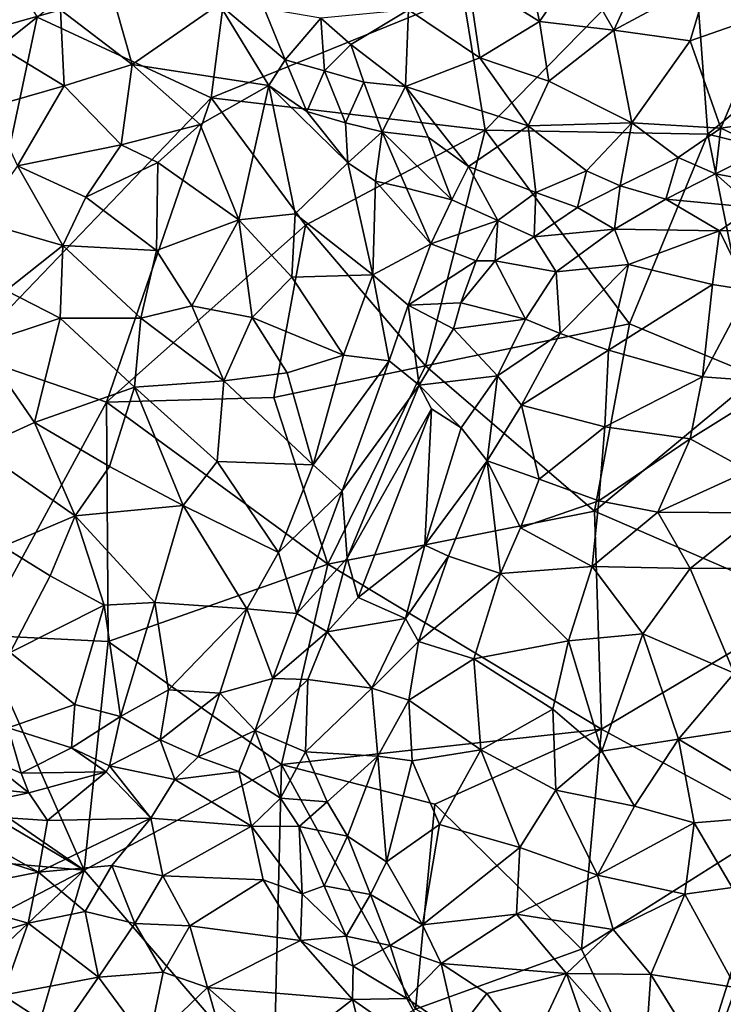
# Model space of a CAD drawing. Extents: x -6.2 to 4.2, y -6.8 to 5.8.
# Drawn here: x -2.3 to -1.6, y -0.6 to 0.3 of the extents above; entities that cross this region are included whole.
import ezdxf

# ---------------------------------------------------------------- set-up
doc = ezdxf.new("R2010")
doc.units = 0

msp = doc.modelspace()

# ---------------------------------------------------------------- linework, layer by layer
for points in [[(-2.27972, 0.33941, 0), (-2.46679, 0.19018, 0), (-2.3918, 0.52236, 0)], [(-2.0734, 0.51083, 0), (-2.10565, 0.25878, 0), (-2.27972, 0.33941, 0)], [(-1.8542, 0.36143, 0), (-2.10565, 0.25878, 0), (-2.0734, 0.51083, 0)], [(-1.62577, 0.43797, 0), (-1.83225, 0.22661, 0), (-1.8542, 0.36143, 0)], [(-1.60971, 0.22266, 0), (-1.83225, 0.22661, 0), (-1.62577, 0.43797, 0)], [(-1.62577, 0.43797, 0), (-1.39924, 0.3972, 0), (-1.60971, 0.22266, 0)], [(-1.79705, 0.42525, 0.86943), (-1.8494, 0.38012, 0.83877), (-1.77788, 0.33535, 0.83756)], [(-1.73985, 0.39018, 0.8676), (-1.79705, 0.42525, 0.86943), (-1.77788, 0.33535, 0.83756)], [(-1.70361, 0.32667, 0.84521), (-1.66923, 0.40228, 0.87892), (-1.73985, 0.39018, 0.8676)], [(-1.70361, 0.32667, 0.84521), (-1.60921, 0.37758, 0.86986), (-1.66923, 0.40228, 0.87892)], [(-1.39924, 0.3972, 0), (-1.41907, 0.17588, 0), (-1.60971, 0.22266, 0)], [(-1.70361, 0.32667, 0.84521), (-1.73985, 0.39018, 0.8676), (-1.77788, 0.33535, 0.83756)], [(-2.20916, 0.37802, 0.76978), (-2.25632, 0.34678, 0.7978), (-2.18482, 0.29235, 0.80344)], [(-2.09775, 0.35253, 0.74281), (-2.20916, 0.37802, 0.76978), (-2.18482, 0.29235, 0.80344)], [(-1.8494, 0.38012, 0.83877), (-1.90873, 0.34688, 0.8004), (-1.83743, 0.29904, 0.80225)], [(-1.83743, 0.29904, 0.80225), (-1.77788, 0.33535, 0.83756), (-1.8494, 0.38012, 0.83877)], [(-1.70361, 0.32667, 0.84521), (-1.62764, 0.31592, 0.8422), (-1.60921, 0.37758, 0.86986)], [(-1.54817, 0.3435, 0.85134), (-1.60921, 0.37758, 0.86986), (-1.62764, 0.31592, 0.8422)], [(-2.33933, 0.32353, 0.81976), (-2.25632, 0.34678, 0.7978), (-2.31119, 0.37231, 0.7948)], [(-1.8542, 0.36143, 0), (-1.83225, 0.22661, 0), (-2.10565, 0.25878, 0)], [(-2.33933, 0.32353, 0.81976), (-2.25263, 0.27089, 0.82894), (-2.25632, 0.34678, 0.7978)], [(-2.18482, 0.29235, 0.80344), (-2.25632, 0.34678, 0.7978), (-2.25263, 0.27089, 0.82894)], [(-2.04834, 0.27119, 0.75294), (-2.09775, 0.35253, 0.74281), (-2.18482, 0.29235, 0.80344)], [(-2.05293, 0.34828, 0.73694), (-2.09775, 0.35253, 0.74281), (-2.03186, 0.29705, 0.7411)], [(-2.03186, 0.29705, 0.7411), (-2.09775, 0.35253, 0.74281), (-2.04834, 0.27119, 0.75294)], [(-2.05293, 0.34828, 0.73694), (-2.03186, 0.29705, 0.7411), (-1.99632, 0.33844, 0.74769)], [(-1.99632, 0.33844, 0.74769), (-1.96629, 0.31239, 0.7511), (-1.90873, 0.34688, 0.8004)], [(-1.90873, 0.34688, 0.8004), (-1.96629, 0.31239, 0.7511), (-1.91161, 0.27025, 0.75169)], [(-1.83743, 0.29904, 0.80225), (-1.90873, 0.34688, 0.8004), (-1.91161, 0.27025, 0.75169)], [(-2.27972, 0.33941, 0), (-2.35119, 0.00325, 0), (-2.46679, 0.19018, 0)], [(-2.10565, 0.25878, 0), (-2.35119, 0.00325, 0), (-2.27972, 0.33941, 0)], [(-1.99632, 0.33844, 0.74769), (-2.03186, 0.29705, 0.7411), (-1.99276, 0.28588, 0.73635)], [(-1.99632, 0.33844, 0.74769), (-1.99276, 0.28588, 0.73635), (-1.96629, 0.31239, 0.7511)], [(-1.77788, 0.33535, 0.83756), (-1.83743, 0.29904, 0.80225), (-1.76874, 0.27574, 0.80653)], [(-1.70361, 0.32667, 0.84521), (-1.77788, 0.33535, 0.83756), (-1.76874, 0.27574, 0.80653)], [(-1.59671, 0.22859, 0.793), (-1.54817, 0.3435, 0.85134), (-1.62764, 0.31592, 0.8422)], [(-1.54817, 0.3435, 0.85134), (-1.59671, 0.22859, 0.793), (-1.51723, 0.24067, 0.79044)], [(-1.70361, 0.32667, 0.84521), (-1.76874, 0.27574, 0.80653), (-1.68569, 0.23408, 0.79473)], [(-1.68569, 0.23408, 0.79473), (-1.62764, 0.31592, 0.8422), (-1.70361, 0.32667, 0.84521)], [(-2.32672, 0.24967, 0.84671), (-2.25263, 0.27089, 0.82894), (-2.33933, 0.32353, 0.81976)], [(-1.59671, 0.22859, 0.793), (-1.62764, 0.31592, 0.8422), (-1.68569, 0.23408, 0.79473)], [(-1.95324, 0.27444, 0.73844), (-1.96629, 0.31239, 0.7511), (-1.99276, 0.28588, 0.73635)], [(-1.91161, 0.27025, 0.75169), (-1.96629, 0.31239, 0.7511), (-1.95324, 0.27444, 0.73844)], [(-2.03186, 0.29705, 0.7411), (-2.04834, 0.27119, 0.75294), (-2.01029, 0.24537, 0.74135)], [(-2.03186, 0.29705, 0.7411), (-2.01029, 0.24537, 0.74135), (-1.99276, 0.28588, 0.73635)], [(-1.83743, 0.29904, 0.80225), (-1.91161, 0.27025, 0.75169), (-1.78937, 0.23084, 0.77079)], [(-1.76874, 0.27574, 0.80653), (-1.83743, 0.29904, 0.80225), (-1.78937, 0.23084, 0.77079)], [(-2.18482, 0.29235, 0.80344), (-2.25263, 0.27089, 0.82894), (-2.19576, 0.21196, 0.83266)], [(-2.19576, 0.21196, 0.83266), (-2.11673, 0.23226, 0.79752), (-2.18482, 0.29235, 0.80344)], [(-2.11673, 0.23226, 0.79752), (-2.04834, 0.27119, 0.75294), (-2.18482, 0.29235, 0.80344)], [(-1.99276, 0.28588, 0.73635), (-2.01029, 0.24537, 0.74135), (-1.97165, 0.2339, 0.72839)], [(-1.99276, 0.28588, 0.73635), (-1.97165, 0.2339, 0.72839), (-1.95324, 0.27444, 0.73844)], [(-1.78937, 0.23084, 0.77079), (-1.68569, 0.23408, 0.79473), (-1.76874, 0.27574, 0.80653)], [(-2.25263, 0.27089, 0.82894), (-2.32672, 0.24967, 0.84671), (-2.29916, 0.19104, 0.85809)], [(-2.25263, 0.27089, 0.82894), (-2.29916, 0.19104, 0.85809), (-2.19576, 0.21196, 0.83266)], [(-2.04834, 0.27119, 0.75294), (-2.11673, 0.23226, 0.79752), (-2.0782, 0.1371, 0.8032)], [(-2.04834, 0.27119, 0.75294), (-2.0782, 0.1371, 0.8032), (-2.02196, 0.14291, 0.77117)], [(-1.96941, 0.19411, 0.72877), (-2.01029, 0.24537, 0.74135), (-2.04834, 0.27119, 0.75294)], [(-1.96941, 0.19411, 0.72877), (-2.04834, 0.27119, 0.75294), (-2.02196, 0.14291, 0.77117)], [(-1.95324, 0.27444, 0.73844), (-1.97165, 0.2339, 0.72839), (-1.93518, 0.22498, 0.72166)], [(-1.95324, 0.27444, 0.73844), (-1.93518, 0.22498, 0.72166), (-1.91161, 0.27025, 0.75169)], [(-1.88895, 0.21954, 0.72376), (-1.91161, 0.27025, 0.75169), (-1.93518, 0.22498, 0.72166)], [(-1.91161, 0.27025, 0.75169), (-1.88895, 0.21954, 0.72376), (-1.84896, 0.19022, 0.71572)], [(-1.91161, 0.27025, 0.75169), (-1.84896, 0.19022, 0.71572), (-1.78937, 0.23084, 0.77079)], [(-2.10565, 0.25878, 0), (-2.21044, -0.04501, 0), (-2.35119, 0.00325, 0)], [(-2.21044, -0.04501, 0), (-2.10565, 0.25878, 0), (-2.01146, 0.1318, 0)], [(-1.83225, 0.22661, 0), (-2.01146, 0.1318, 0), (-2.10565, 0.25878, 0)], [(-1.96941, 0.19411, 0.72877), (-1.97165, 0.2339, 0.72839), (-2.01029, 0.24537, 0.74135)], [(-1.55254, 0.20757, 0.78512), (-1.51723, 0.24067, 0.79044), (-1.59671, 0.22859, 0.793)], [(-2.19576, 0.21196, 0.83266), (-2.15918, 0.19417, 0.82532), (-2.11673, 0.23226, 0.79752)], [(-2.0782, 0.1371, 0.8032), (-2.11673, 0.23226, 0.79752), (-2.15918, 0.19417, 0.82532)], [(-1.83225, 0.22661, 0), (-1.89161, -0.0087, 0), (-2.01146, 0.1318, 0)], [(-1.96941, 0.19411, 0.72877), (-1.93518, 0.22498, 0.72166), (-1.97165, 0.2339, 0.72839)], [(-1.83225, 0.22661, 0), (-1.6881, 0.03308, 0), (-1.89161, -0.0087, 0)], [(-1.78937, 0.23084, 0.77079), (-1.84896, 0.19022, 0.71572), (-1.78167, 0.16436, 0.73064)], [(-1.60971, 0.22266, 0), (-1.6881, 0.03308, 0), (-1.83225, 0.22661, 0)], [(-1.78937, 0.23084, 0.77079), (-1.73112, 0.186, 0.76183), (-1.68569, 0.23408, 0.79473)], [(-1.78167, 0.16436, 0.73064), (-1.73112, 0.186, 0.76183), (-1.78937, 0.23084, 0.77079)], [(-1.68569, 0.23408, 0.79473), (-1.73112, 0.186, 0.76183), (-1.69735, 0.17091, 0.76303)], [(-1.69735, 0.17091, 0.76303), (-1.63952, 0.19946, 0.78008), (-1.68569, 0.23408, 0.79473)], [(-1.63952, 0.19946, 0.78008), (-1.59671, 0.22859, 0.793), (-1.68569, 0.23408, 0.79473)], [(-1.60213, 0.18286, 0.78049), (-1.59671, 0.22859, 0.793), (-1.63952, 0.19946, 0.78008)], [(-1.60213, 0.18286, 0.78049), (-1.55254, 0.20757, 0.78512), (-1.59671, 0.22859, 0.793)], [(-1.96941, 0.19411, 0.72877), (-1.94172, 0.17575, 0.71481), (-1.93518, 0.22498, 0.72166)], [(-1.91086, 0.16873, 0.70496), (-1.93518, 0.22498, 0.72166), (-1.94172, 0.17575, 0.71481)], [(-1.88895, 0.21954, 0.72376), (-1.93518, 0.22498, 0.72166), (-1.86545, 0.157, 0.69687)], [(-1.91086, 0.16873, 0.70496), (-1.86545, 0.157, 0.69687), (-1.93518, 0.22498, 0.72166)], [(-1.84896, 0.19022, 0.71572), (-1.88895, 0.21954, 0.72376), (-1.86545, 0.157, 0.69687)], [(-1.56094, -0.01947, 0), (-1.6881, 0.03308, 0), (-1.60971, 0.22266, 0)], [(-1.41907, 0.17588, 0), (-1.56094, -0.01947, 0), (-1.60971, 0.22266, 0)], [(-2.23086, 0.15973, 0.85156), (-2.19576, 0.21196, 0.83266), (-2.29916, 0.19104, 0.85809)], [(-2.15918, 0.19417, 0.82532), (-2.19576, 0.21196, 0.83266), (-2.23086, 0.15973, 0.85156)], [(-1.60213, 0.18286, 0.78049), (-1.52732, 0.16903, 0.78668), (-1.55254, 0.20757, 0.78512)], [(-1.69735, 0.17091, 0.76303), (-1.65186, 0.15768, 0.77201), (-1.63952, 0.19946, 0.78008)], [(-1.65186, 0.15768, 0.77201), (-1.60213, 0.18286, 0.78049), (-1.63952, 0.19946, 0.78008)], [(-2.29916, 0.19104, 0.85809), (-2.33854, 0.13576, 0.87114), (-2.25398, 0.11132, 0.86327)], [(-2.29916, 0.19104, 0.85809), (-2.25398, 0.11132, 0.86327), (-2.23086, 0.15973, 0.85156)], [(-2.15918, 0.19417, 0.82532), (-2.23086, 0.15973, 0.85156), (-2.16055, 0.10628, 0.83977)], [(-2.0782, 0.1371, 0.8032), (-2.15918, 0.19417, 0.82532), (-2.16055, 0.10628, 0.83977)], [(-1.9445, 0.08219, 0.72883), (-1.96941, 0.19411, 0.72877), (-2.02196, 0.14291, 0.77117)], [(-1.96941, 0.19411, 0.72877), (-1.9445, 0.08219, 0.72883), (-1.94172, 0.17575, 0.71481)], [(-1.84896, 0.19022, 0.71572), (-1.86545, 0.157, 0.69687), (-1.81949, 0.13638, 0.69961)], [(-1.78167, 0.16436, 0.73064), (-1.84896, 0.19022, 0.71572), (-1.81949, 0.13638, 0.69961)], [(-1.78167, 0.16436, 0.73064), (-1.73983, 0.14929, 0.74281), (-1.73112, 0.186, 0.76183)], [(-1.69735, 0.17091, 0.76303), (-1.73112, 0.186, 0.76183), (-1.73983, 0.14929, 0.74281)], [(-1.65186, 0.15768, 0.77201), (-1.56435, 0.14928, 0.79258), (-1.60213, 0.18286, 0.78049)], [(-1.56435, 0.14928, 0.79258), (-1.52732, 0.16903, 0.78668), (-1.60213, 0.18286, 0.78049)], [(-1.9445, 0.08219, 0.72883), (-1.88638, 0.11298, 0.69645), (-1.94172, 0.17575, 0.71481)], [(-1.91086, 0.16873, 0.70496), (-1.94172, 0.17575, 0.71481), (-1.88638, 0.11298, 0.69645)], [(-1.91086, 0.16873, 0.70496), (-1.88638, 0.11298, 0.69645), (-1.86545, 0.157, 0.69687)], [(-1.70309, 0.12757, 0.76247), (-1.69735, 0.17091, 0.76303), (-1.73983, 0.14929, 0.74281)], [(-1.70309, 0.12757, 0.76247), (-1.65186, 0.15768, 0.77201), (-1.69735, 0.17091, 0.76303)], [(-2.16055, 0.10628, 0.83977), (-2.23086, 0.15973, 0.85156), (-2.25398, 0.11132, 0.86327)], [(-1.78333, 0.12014, 0.72386), (-1.78167, 0.16436, 0.73064), (-1.81949, 0.13638, 0.69961)], [(-1.78333, 0.12014, 0.72386), (-1.73983, 0.14929, 0.74281), (-1.78167, 0.16436, 0.73064)], [(-1.70309, 0.12757, 0.76247), (-1.59805, 0.1259, 0.79788), (-1.65186, 0.15768, 0.77201)], [(-1.59805, 0.1259, 0.79788), (-1.56435, 0.14928, 0.79258), (-1.65186, 0.15768, 0.77201)], [(-1.88638, 0.11298, 0.69645), (-1.81949, 0.13638, 0.69961), (-1.86545, 0.157, 0.69687)], [(-1.78333, 0.12014, 0.72386), (-1.70309, 0.12757, 0.76247), (-1.73983, 0.14929, 0.74281)], [(-1.53877, 0.12707, 0.80127), (-1.56435, 0.14928, 0.79258), (-1.59805, 0.1259, 0.79788)], [(-2.02196, 0.14291, 0.77117), (-2.0782, 0.1371, 0.8032), (-2.02532, 0.07973, 0.78031)], [(-2.02196, 0.14291, 0.77117), (-2.02532, 0.07973, 0.78031), (-1.9445, 0.08219, 0.72883)], [(-2.25398, 0.11132, 0.86327), (-2.33854, 0.13576, 0.87114), (-2.31043, 0.06642, 0.87463)], [(-2.21044, -0.04501, 0), (-2.01146, 0.1318, 0), (-2.04337, -0.04036, 0)], [(-2.0782, 0.1371, 0.8032), (-2.16055, 0.10628, 0.83977), (-2.12501, 0.05111, 0.82883)], [(-2.0782, 0.1371, 0.8032), (-2.12501, 0.05111, 0.82883), (-2.06494, 0.03933, 0.80346)], [(-2.0782, 0.1371, 0.8032), (-2.06494, 0.03933, 0.80346), (-2.02532, 0.07973, 0.78031)], [(-1.89161, -0.0087, 0), (-2.04337, -0.04036, 0), (-2.01146, 0.1318, 0)], [(-1.88638, 0.11298, 0.69645), (-1.84127, 0.09605, 0.70266), (-1.81949, 0.13638, 0.69961)], [(-1.82204, 0.09617, 0.71119), (-1.81949, 0.13638, 0.69961), (-1.84127, 0.09605, 0.70266)], [(-1.82204, 0.09617, 0.71119), (-1.78333, 0.12014, 0.72386), (-1.81949, 0.13638, 0.69961)], [(-1.82204, 0.09617, 0.71119), (-1.76115, 0.08516, 0.76215), (-1.78333, 0.12014, 0.72386)], [(-1.76115, 0.08516, 0.76215), (-1.70309, 0.12757, 0.76247), (-1.78333, 0.12014, 0.72386)], [(-1.70309, 0.12757, 0.76247), (-1.76115, 0.08516, 0.76215), (-1.68912, 0.09242, 0.79179)], [(-1.68912, 0.09242, 0.79179), (-1.59805, 0.1259, 0.79788), (-1.70309, 0.12757, 0.76247)], [(-1.59805, 0.1259, 0.79788), (-1.68912, 0.09242, 0.79179), (-1.60522, 0.07235, 0.82731)], [(-1.56931, 0.06681, 0.83471), (-1.59805, 0.1259, 0.79788), (-1.60522, 0.07235, 0.82731)], [(-1.56931, 0.06681, 0.83471), (-1.53877, 0.12707, 0.80127), (-1.59805, 0.1259, 0.79788)], [(-2.25652, 0.03863, 0.86755), (-2.25398, 0.11132, 0.86327), (-2.31043, 0.06642, 0.87463)], [(-2.176, 0.03868, 0.84737), (-2.25398, 0.11132, 0.86327), (-2.25652, 0.03863, 0.86755)], [(-2.16055, 0.10628, 0.83977), (-2.25398, 0.11132, 0.86327), (-2.176, 0.03868, 0.84737)], [(-1.9445, 0.08219, 0.72883), (-1.90914, 0.05165, 0.7205), (-1.88638, 0.11298, 0.69645)], [(-1.84127, 0.09605, 0.70266), (-1.88638, 0.11298, 0.69645), (-1.90914, 0.05165, 0.7205)], [(-2.176, 0.03868, 0.84737), (-2.12501, 0.05111, 0.82883), (-2.16055, 0.10628, 0.83977)], [(-1.84127, 0.09605, 0.70266), (-1.90914, 0.05165, 0.7205), (-1.85665, 0.05421, 0.72941)], [(-1.82204, 0.09617, 0.71119), (-1.84127, 0.09605, 0.70266), (-1.85665, 0.05421, 0.72941)], [(-1.82204, 0.09617, 0.71119), (-1.85665, 0.05421, 0.72941), (-1.79205, 0.03792, 0.7876)], [(-1.82204, 0.09617, 0.71119), (-1.79205, 0.03792, 0.7876), (-1.76115, 0.08516, 0.76215)], [(-1.75722, 0.02361, 0.81681), (-1.68912, 0.09242, 0.79179), (-1.76115, 0.08516, 0.76215)], [(-1.70913, 0.00675, 0.84712), (-1.68912, 0.09242, 0.79179), (-1.75722, 0.02361, 0.81681)], [(-1.60522, 0.07235, 0.82731), (-1.68912, 0.09242, 0.79179), (-1.70913, 0.00675, 0.84712)], [(-2.02532, 0.07973, 0.78031), (-2.06494, 0.03933, 0.80346), (-1.97355, 0.00164, 0.75042)], [(-1.9445, 0.08219, 0.72883), (-2.02532, 0.07973, 0.78031), (-1.97355, 0.00164, 0.75042)], [(-1.9445, 0.08219, 0.72883), (-1.97355, 0.00164, 0.75042), (-1.92804, -0.00397, 0.73608)], [(-1.9445, 0.08219, 0.72883), (-1.92804, -0.00397, 0.73608), (-1.90914, 0.05165, 0.7205)], [(-1.75722, 0.02361, 0.81681), (-1.76115, 0.08516, 0.76215), (-1.79205, 0.03792, 0.7876)], [(-1.61522, -0.01997, 0.88199), (-1.60522, 0.07235, 0.82731), (-1.70913, 0.00675, 0.84712)], [(-1.61522, -0.01997, 0.88199), (-1.56931, 0.06681, 0.83471), (-1.60522, 0.07235, 0.82731)], [(-2.25652, 0.03863, 0.86755), (-2.31043, 0.06642, 0.87463), (-2.33601, 0.01253, 0.87757)], [(-1.56931, 0.06681, 0.83471), (-1.61522, -0.01997, 0.88199), (-1.53726, -0.02555, 0.88973)], [(-2.12501, 0.05111, 0.82883), (-2.176, 0.03868, 0.84737), (-2.09313, -0.02375, 0.81355)], [(-2.12501, 0.05111, 0.82883), (-2.09313, -0.02375, 0.81355), (-2.06494, 0.03933, 0.80346)], [(-1.90914, 0.05165, 0.7205), (-1.92804, -0.00397, 0.73608), (-1.89817, -0.02823, 0.75202)], [(-1.85665, 0.05421, 0.72941), (-1.90914, 0.05165, 0.7205), (-1.86398, 0.02798, 0.74404)], [(-1.90914, 0.05165, 0.7205), (-1.89817, -0.02823, 0.75202), (-1.86398, 0.02798, 0.74404)], [(-1.86398, 0.02798, 0.74404), (-1.79205, 0.03792, 0.7876), (-1.85665, 0.05421, 0.72941)], [(-2.25652, 0.03863, 0.86755), (-2.33601, 0.01253, 0.87757), (-2.28215, -0.0655, 0.86563)], [(-2.18244, -0.03034, 0.84609), (-2.25652, 0.03863, 0.86755), (-2.28215, -0.0655, 0.86563)], [(-2.18244, -0.03034, 0.84609), (-2.176, 0.03868, 0.84737), (-2.25652, 0.03863, 0.86755)], [(-2.09313, -0.02375, 0.81355), (-2.176, 0.03868, 0.84737), (-2.18244, -0.03034, 0.84609)], [(-2.02989, -0.01573, 0.78191), (-2.06494, 0.03933, 0.80346), (-2.09313, -0.02375, 0.81355)], [(-1.97355, 0.00164, 0.75042), (-2.06494, 0.03933, 0.80346), (-2.02989, -0.01573, 0.78191)], [(-1.6881, 0.03308, 0), (-1.72289, -0.15402, 0), (-1.89161, -0.0087, 0)], [(-1.82, -0.01881, 0.81194), (-1.79205, 0.03792, 0.7876), (-1.86398, 0.02798, 0.74404)], [(-1.75722, 0.02361, 0.81681), (-1.79205, 0.03792, 0.7876), (-1.82, -0.01881, 0.81194)], [(-1.56094, -0.01947, 0), (-1.72289, -0.15402, 0), (-1.6881, 0.03308, 0)], [(-1.82, -0.01881, 0.81194), (-1.86398, 0.02798, 0.74404), (-1.89817, -0.02823, 0.75202)], [(-1.79604, -0.04804, 0.84141), (-1.75722, 0.02361, 0.81681), (-1.82, -0.01881, 0.81194)], [(-1.70913, 0.00675, 0.84712), (-1.75722, 0.02361, 0.81681), (-1.79604, -0.04804, 0.84141)], [(-2.28215, -0.0655, 0.86563), (-2.33601, 0.01253, 0.87757), (-2.3388, -0.09128, 0.8683)], [(-2.33696, -0.27805, 0), (-2.35119, 0.00325, 0), (-2.21044, -0.04501, 0)], [(-1.97355, 0.00164, 0.75042), (-2.02989, -0.01573, 0.78191), (-2.00391, -0.10769, 0.75744)], [(-2.00391, -0.10769, 0.75744), (-1.92804, -0.00397, 0.73608), (-1.97355, 0.00164, 0.75042)], [(-1.71279, -0.06965, 0.88323), (-1.70913, 0.00675, 0.84712), (-1.79604, -0.04804, 0.84141)], [(-1.71279, -0.06965, 0.88323), (-1.61522, -0.01997, 0.88199), (-1.70913, 0.00675, 0.84712)], [(-1.89161, -0.0087, 0), (-1.98928, -0.20712, 0), (-2.04337, -0.04036, 0)], [(-2.00391, -0.10769, 0.75744), (-1.97495, -0.13384, 0.74705), (-1.92804, -0.00397, 0.73608)], [(-1.72289, -0.15402, 0), (-1.98928, -0.20712, 0), (-1.89161, -0.0087, 0)], [(-1.89817, -0.02823, 0.75202), (-1.92804, -0.00397, 0.73608), (-1.97495, -0.13384, 0.74705)], [(-2.02989, -0.01573, 0.78191), (-2.09313, -0.02375, 0.81355), (-2.00391, -0.10769, 0.75744)], [(-1.89817, -0.02823, 0.75202), (-1.8563, -0.07088, 0.81069), (-1.82, -0.01881, 0.81194)], [(-1.82, -0.01881, 0.81194), (-1.8563, -0.07088, 0.81069), (-1.83035, -0.10387, 0.84554)], [(-1.82, -0.01881, 0.81194), (-1.83035, -0.10387, 0.84554), (-1.79604, -0.04804, 0.84141)], [(-1.56094, -0.01947, 0), (-1.50694, -0.24753, 0), (-1.72289, -0.15402, 0)], [(-2.09996, -0.10447, 0.80586), (-2.09313, -0.02375, 0.81355), (-2.18244, -0.03034, 0.84609)], [(-2.00391, -0.10769, 0.75744), (-2.09313, -0.02375, 0.81355), (-2.09996, -0.10447, 0.80586)], [(-1.96988, -0.20107, 0.75613), (-1.89817, -0.02823, 0.75202), (-1.97495, -0.13384, 0.74705)], [(-1.88583, -0.05198, 0.77188), (-1.89817, -0.02823, 0.75202), (-1.96988, -0.20107, 0.75613)], [(-1.89817, -0.02823, 0.75202), (-1.88583, -0.05198, 0.77188), (-1.8563, -0.07088, 0.81069)], [(-1.62749, -0.0817, 0.90509), (-1.61522, -0.01997, 0.88199), (-1.71279, -0.06965, 0.88323)], [(-1.62749, -0.0817, 0.90509), (-1.53726, -0.02555, 0.88973), (-1.61522, -0.01997, 0.88199)], [(-1.62749, -0.0817, 0.90509), (-1.56933, -0.11391, 0.92155), (-1.53726, -0.02555, 0.88973)], [(-2.18244, -0.03034, 0.84609), (-2.28215, -0.0655, 0.86563), (-2.20743, -0.10939, 0.84183)], [(-2.18244, -0.03034, 0.84609), (-2.20743, -0.10939, 0.84183), (-2.13393, -0.14835, 0.8098)], [(-2.18244, -0.03034, 0.84609), (-2.13393, -0.14835, 0.8098), (-2.09996, -0.10447, 0.80586)], [(-2.33696, -0.27805, 0), (-2.21044, -0.04501, 0), (-2.20863, -0.28436, 0)], [(-2.04337, -0.04036, 0), (-1.98928, -0.20712, 0), (-2.21044, -0.04501, 0)], [(-1.98928, -0.20712, 0), (-2.20863, -0.28436, 0), (-2.21044, -0.04501, 0)], [(-1.77816, -0.12212, 0.87969), (-1.79604, -0.04804, 0.84141), (-1.83035, -0.10387, 0.84554)], [(-1.77816, -0.12212, 0.87969), (-1.71279, -0.06965, 0.88323), (-1.79604, -0.04804, 0.84141)], [(-1.95909, -0.24039, 0.77704), (-1.88583, -0.05198, 0.77188), (-1.96988, -0.20107, 0.75613)], [(-1.88583, -0.05198, 0.77188), (-1.95909, -0.24039, 0.77704), (-1.89231, -0.18821, 0.82545)], [(-1.88583, -0.05198, 0.77188), (-1.89231, -0.18821, 0.82545), (-1.8563, -0.07088, 0.81069)], [(-2.28215, -0.0655, 0.86563), (-2.3388, -0.09128, 0.8683), (-2.24153, -0.15869, 0.84017)], [(-2.24153, -0.15869, 0.84017), (-2.20743, -0.10939, 0.84183), (-2.28215, -0.0655, 0.86563)], [(-1.89231, -0.18821, 0.82545), (-1.83035, -0.10387, 0.84554), (-1.8563, -0.07088, 0.81069)], [(-1.71876, -0.14387, 0.90511), (-1.71279, -0.06965, 0.88323), (-1.77816, -0.12212, 0.87969)], [(-1.71876, -0.14387, 0.90511), (-1.62749, -0.0817, 0.90509), (-1.71279, -0.06965, 0.88323)], [(-1.71876, -0.14387, 0.90511), (-1.65986, -0.15507, 0.92105), (-1.62749, -0.0817, 0.90509)], [(-1.56933, -0.11391, 0.92155), (-1.62749, -0.0817, 0.90509), (-1.65986, -0.15507, 0.92105)], [(-2.24153, -0.15869, 0.84017), (-2.3388, -0.09128, 0.8683), (-2.31374, -0.1893, 0.84355)], [(-2.03855, -0.19555, 0.75511), (-2.09996, -0.10447, 0.80586), (-2.13393, -0.14835, 0.8098)], [(-2.03855, -0.19555, 0.75511), (-2.00391, -0.10769, 0.75744), (-2.09996, -0.10447, 0.80586)], [(-1.97495, -0.13384, 0.74705), (-2.00391, -0.10769, 0.75744), (-2.03855, -0.19555, 0.75511)], [(-1.89231, -0.18821, 0.82545), (-1.86872, -0.19893, 0.85077), (-1.83035, -0.10387, 0.84554)], [(-1.83035, -0.10387, 0.84554), (-1.86872, -0.19893, 0.85077), (-1.81692, -0.2165, 0.88643)], [(-1.7969, -0.17066, 0.8858), (-1.77816, -0.12212, 0.87969), (-1.83035, -0.10387, 0.84554)], [(-1.83035, -0.10387, 0.84554), (-1.81692, -0.2165, 0.88643), (-1.7969, -0.17066, 0.8858)], [(-2.13393, -0.14835, 0.8098), (-2.20743, -0.10939, 0.84183), (-2.24153, -0.15869, 0.84017)], [(-1.55788, -0.15567, 0.93138), (-1.56933, -0.11391, 0.92155), (-1.65986, -0.15507, 0.92105)], [(-1.7969, -0.17066, 0.8858), (-1.71876, -0.14387, 0.90511), (-1.77816, -0.12212, 0.87969)], [(-2.02017, -0.25636, 0.74229), (-1.97495, -0.13384, 0.74705), (-2.03855, -0.19555, 0.75511)], [(-1.96988, -0.20107, 0.75613), (-1.97495, -0.13384, 0.74705), (-2.02017, -0.25636, 0.74229)], [(-1.7969, -0.17066, 0.8858), (-1.72541, -0.20938, 0.91649), (-1.71876, -0.14387, 0.90511)], [(-1.72541, -0.20938, 0.91649), (-1.65986, -0.15507, 0.92105), (-1.71876, -0.14387, 0.90511)], [(-2.13393, -0.14835, 0.8098), (-2.24153, -0.15869, 0.84017), (-2.16197, -0.24533, 0.78853)], [(-2.13393, -0.14835, 0.8098), (-2.16197, -0.24533, 0.78853), (-2.0702, -0.25173, 0.75036)], [(-2.13393, -0.14835, 0.8098), (-2.0702, -0.25173, 0.75036), (-2.03855, -0.19555, 0.75511)], [(-1.72289, -0.15402, 0), (-1.71611, -0.37188, 0), (-1.98928, -0.20712, 0)], [(-1.62762, -0.21145, 0.93454), (-1.65986, -0.15507, 0.92105), (-1.72541, -0.20938, 0.91649)], [(-1.50694, -0.24753, 0), (-1.71611, -0.37188, 0), (-1.72289, -0.15402, 0)], [(-1.62762, -0.21145, 0.93454), (-1.55788, -0.15567, 0.93138), (-1.65986, -0.15507, 0.92105)], [(-1.53586, -0.21103, 0.94009), (-1.55788, -0.15567, 0.93138), (-1.62762, -0.21145, 0.93454)], [(-2.26645, -0.21866, 0.82557), (-2.24153, -0.15869, 0.84017), (-2.31374, -0.1893, 0.84355)], [(-2.24153, -0.15869, 0.84017), (-2.26645, -0.21866, 0.82557), (-2.21254, -0.24804, 0.80223)], [(-2.21254, -0.24804, 0.80223), (-2.16197, -0.24533, 0.78853), (-2.24153, -0.15869, 0.84017)], [(-1.72541, -0.20938, 0.91649), (-1.7969, -0.17066, 0.8858), (-1.81692, -0.2165, 0.88643)], [(-2.30661, -0.29547, 0.80007), (-2.26645, -0.21866, 0.82557), (-2.31374, -0.1893, 0.84355)], [(-2.02017, -0.25636, 0.74229), (-2.03855, -0.19555, 0.75511), (-2.0702, -0.25173, 0.75036)], [(-1.91175, -0.26129, 0.83249), (-1.89231, -0.18821, 0.82545), (-1.95909, -0.24039, 0.77704)], [(-1.91175, -0.26129, 0.83249), (-1.86872, -0.19893, 0.85077), (-1.89231, -0.18821, 0.82545)], [(-1.96988, -0.20107, 0.75613), (-2.02017, -0.25636, 0.74229), (-1.9901, -0.27474, 0.75946)], [(-1.95909, -0.24039, 0.77704), (-1.96988, -0.20107, 0.75613), (-1.9901, -0.27474, 0.75946)], [(-1.89891, -0.28419, 0.84728), (-1.86872, -0.19893, 0.85077), (-1.91175, -0.26129, 0.83249)], [(-1.89891, -0.28419, 0.84728), (-1.81692, -0.2165, 0.88643), (-1.86872, -0.19893, 0.85077)], [(-1.98928, -0.20712, 0), (-2.0356, -0.40727, 0), (-2.20863, -0.28436, 0)], [(-2.0356, -0.40727, 0), (-1.98928, -0.20712, 0), (-1.71611, -0.37188, 0)], [(-1.7489, -0.28367, 0.91666), (-1.72541, -0.20938, 0.91649), (-1.81692, -0.2165, 0.88643)], [(-1.67471, -0.27655, 0.93285), (-1.72541, -0.20938, 0.91649), (-1.7489, -0.28367, 0.91666)], [(-1.67471, -0.27655, 0.93285), (-1.62762, -0.21145, 0.93454), (-1.72541, -0.20938, 0.91649)], [(-1.5835, -0.31583, 0.94282), (-1.62762, -0.21145, 0.93454), (-1.67471, -0.27655, 0.93285)], [(-1.53586, -0.21103, 0.94009), (-1.62762, -0.21145, 0.93454), (-1.5835, -0.31583, 0.94282)], [(-2.30661, -0.29547, 0.80007), (-2.21254, -0.24804, 0.80223), (-2.26645, -0.21866, 0.82557)], [(-1.89891, -0.28419, 0.84728), (-1.84351, -0.30151, 0.88172), (-1.81692, -0.2165, 0.88643)], [(-1.7489, -0.28367, 0.91666), (-1.81692, -0.2165, 0.88643), (-1.84351, -0.30151, 0.88172)], [(-2.19628, -0.35923, 0.74472), (-2.16197, -0.24533, 0.78853), (-2.21254, -0.24804, 0.80223)], [(-2.19628, -0.35923, 0.74472), (-2.14839, -0.3325, 0.74354), (-2.16197, -0.24533, 0.78853)], [(-2.16197, -0.24533, 0.78853), (-2.14839, -0.3325, 0.74354), (-2.0702, -0.25173, 0.75036)], [(-1.91175, -0.26129, 0.83249), (-1.95909, -0.24039, 0.77704), (-1.9901, -0.27474, 0.75946)], [(-2.30661, -0.29547, 0.80007), (-2.24199, -0.34721, 0.761), (-2.21254, -0.24804, 0.80223)], [(-2.21254, -0.24804, 0.80223), (-2.24199, -0.34721, 0.761), (-2.19628, -0.35923, 0.74472)], [(-2.09712, -0.33596, 0.72572), (-2.0702, -0.25173, 0.75036), (-2.14839, -0.3325, 0.74354)], [(-2.04434, -0.32114, 0.72938), (-2.0702, -0.25173, 0.75036), (-2.09712, -0.33596, 0.72572)], [(-2.02017, -0.25636, 0.74229), (-2.0702, -0.25173, 0.75036), (-2.04434, -0.32114, 0.72938)], [(-1.50694, -0.24753, 0), (-1.54009, -0.4679, 0), (-1.71611, -0.37188, 0)], [(-2.04434, -0.32114, 0.72938), (-1.9901, -0.27474, 0.75946), (-2.02017, -0.25636, 0.74229)], [(-1.9901, -0.27474, 0.75946), (-1.94542, -0.33089, 0.81469), (-1.91175, -0.26129, 0.83249)], [(-1.94542, -0.33089, 0.81469), (-1.89891, -0.28419, 0.84728), (-1.91175, -0.26129, 0.83249)], [(-2.04434, -0.32114, 0.72938), (-2.00912, -0.3224, 0.75114), (-1.9901, -0.27474, 0.75946)], [(-1.9901, -0.27474, 0.75946), (-2.00912, -0.3224, 0.75114), (-1.94542, -0.33089, 0.81469)], [(-2.33696, -0.27805, 0), (-2.23276, -0.51275, 0), (-2.37866, -0.41191, 0)], [(-2.20863, -0.28436, 0), (-2.23276, -0.51275, 0), (-2.33696, -0.27805, 0)], [(-2.0356, -0.40727, 0), (-2.23276, -0.51275, 0), (-2.20863, -0.28436, 0)], [(-1.94542, -0.33089, 0.81469), (-1.90833, -0.34286, 0.84417), (-1.89891, -0.28419, 0.84728)], [(-1.84351, -0.30151, 0.88172), (-1.89891, -0.28419, 0.84728), (-1.90833, -0.34286, 0.84417)], [(-1.7489, -0.28367, 0.91666), (-1.84351, -0.30151, 0.88172), (-1.76477, -0.35182, 0.9123)], [(-1.76477, -0.35182, 0.9123), (-1.71567, -0.39386, 0.92361), (-1.7489, -0.28367, 0.91666)], [(-1.67471, -0.27655, 0.93285), (-1.7489, -0.28367, 0.91666), (-1.71567, -0.39386, 0.92361)], [(-1.639, -0.38199, 0.93742), (-1.67471, -0.27655, 0.93285), (-1.71567, -0.39386, 0.92361)], [(-1.639, -0.38199, 0.93742), (-1.5835, -0.31583, 0.94282), (-1.67471, -0.27655, 0.93285)], [(-2.30864, -0.3706, 0.7593), (-2.24199, -0.34721, 0.761), (-2.30661, -0.29547, 0.80007)], [(-1.83651, -0.39258, 0.88244), (-1.84351, -0.30151, 0.88172), (-1.90833, -0.34286, 0.84417)], [(-1.76477, -0.35182, 0.9123), (-1.84351, -0.30151, 0.88172), (-1.83651, -0.39258, 0.88244)], [(-2.04434, -0.32114, 0.72938), (-2.09712, -0.33596, 0.72572), (-2.06191, -0.37318, 0.72556)], [(-2.06191, -0.37318, 0.72556), (-2.00912, -0.3224, 0.75114), (-2.04434, -0.32114, 0.72938)], [(-2.06191, -0.37318, 0.72556), (-2.01151, -0.39465, 0.75422), (-2.00912, -0.3224, 0.75114)], [(-2.00912, -0.3224, 0.75114), (-2.01151, -0.39465, 0.75422), (-1.94542, -0.33089, 0.81469)], [(-1.52113, -0.3638, 0.94395), (-1.5835, -0.31583, 0.94282), (-1.639, -0.38199, 0.93742)], [(-2.14839, -0.3325, 0.74354), (-2.19628, -0.35923, 0.74472), (-2.15683, -0.38253, 0.73149)], [(-2.15683, -0.38253, 0.73149), (-2.09712, -0.33596, 0.72572), (-2.14839, -0.3325, 0.74354)], [(-1.9394, -0.39896, 0.81841), (-1.94542, -0.33089, 0.81469), (-2.01151, -0.39465, 0.75422)], [(-1.90833, -0.34286, 0.84417), (-1.94542, -0.33089, 0.81469), (-1.9394, -0.39896, 0.81841)], [(-2.15683, -0.38253, 0.73149), (-2.11863, -0.39965, 0.72723), (-2.09712, -0.33596, 0.72572)], [(-2.11863, -0.39965, 0.72723), (-2.06191, -0.37318, 0.72556), (-2.09712, -0.33596, 0.72572)], [(-1.90506, -0.4037, 0.84289), (-1.90833, -0.34286, 0.84417), (-1.9394, -0.39896, 0.81841)], [(-1.83651, -0.39258, 0.88244), (-1.90833, -0.34286, 0.84417), (-1.90506, -0.4037, 0.84289)], [(-2.24527, -0.3907, 0.74292), (-2.24199, -0.34721, 0.761), (-2.30864, -0.3706, 0.7593)], [(-2.24527, -0.3907, 0.74292), (-2.19628, -0.35923, 0.74472), (-2.24199, -0.34721, 0.761)], [(-1.76163, -0.43272, 0.9063), (-1.76477, -0.35182, 0.9123), (-1.83651, -0.39258, 0.88244)], [(-1.76477, -0.35182, 0.9123), (-1.76163, -0.43272, 0.9063), (-1.71567, -0.39386, 0.92361)], [(-2.24527, -0.3907, 0.74292), (-2.2075, -0.40849, 0.73994), (-2.19628, -0.35923, 0.74472)], [(-2.2075, -0.40849, 0.73994), (-2.15683, -0.38253, 0.73149), (-2.19628, -0.35923, 0.74472)], [(-1.51415, -0.45658, 0.9379), (-1.52113, -0.3638, 0.94395), (-1.639, -0.38199, 0.93742)], [(-2.29544, -0.41603, 0.75071), (-2.30864, -0.3706, 0.7593), (-2.33265, -0.39992, 0.75412)], [(-2.29544, -0.41603, 0.75071), (-2.24527, -0.3907, 0.74292), (-2.30864, -0.3706, 0.7593)], [(-2.11863, -0.39965, 0.72723), (-2.07805, -0.41409, 0.73249), (-2.06191, -0.37318, 0.72556)], [(-2.06191, -0.37318, 0.72556), (-2.07805, -0.41409, 0.73249), (-2.03671, -0.44071, 0.7478)], [(-2.06191, -0.37318, 0.72556), (-2.03671, -0.44071, 0.7478), (-2.01151, -0.39465, 0.75422)], [(-2.0356, -0.40727, 0), (-1.71611, -0.37188, 0), (-1.88229, -0.44686, 0)], [(-1.71611, -0.37188, 0), (-1.7361, -0.59181, 0), (-1.88229, -0.44686, 0)], [(-1.54009, -0.4679, 0), (-1.7361, -0.59181, 0), (-1.71611, -0.37188, 0)], [(-2.2075, -0.40849, 0.73994), (-2.14197, -0.42233, 0.74177), (-2.15683, -0.38253, 0.73149)], [(-2.11863, -0.39965, 0.72723), (-2.15683, -0.38253, 0.73149), (-2.14197, -0.42233, 0.74177)], [(-1.639, -0.38199, 0.93742), (-1.71567, -0.39386, 0.92361), (-1.68322, -0.44889, 0.92432)], [(-1.62334, -0.46541, 0.93112), (-1.639, -0.38199, 0.93742), (-1.68322, -0.44889, 0.92432)], [(-1.62334, -0.46541, 0.93112), (-1.51415, -0.45658, 0.9379), (-1.639, -0.38199, 0.93742)], [(-2.29544, -0.41603, 0.75071), (-2.21065, -0.41471, 0.74347), (-2.24527, -0.3907, 0.74292)], [(-2.21065, -0.41471, 0.74347), (-2.2075, -0.40849, 0.73994), (-2.24527, -0.3907, 0.74292)], [(-1.83651, -0.39258, 0.88244), (-1.90506, -0.4037, 0.84289), (-1.87775, -0.46723, 0.84857)], [(-1.79771, -0.49018, 0.8819), (-1.83651, -0.39258, 0.88244), (-1.87775, -0.46723, 0.84857)], [(-1.76163, -0.43272, 0.9063), (-1.83651, -0.39258, 0.88244), (-1.79771, -0.49018, 0.8819)], [(-2.38288, -0.42506, 0.75281), (-2.28802, -0.43543, 0.75505), (-2.33265, -0.39992, 0.75412)], [(-2.28802, -0.43543, 0.75505), (-2.29544, -0.41603, 0.75071), (-2.33265, -0.39992, 0.75412)], [(-2.14197, -0.42233, 0.74177), (-2.07805, -0.41409, 0.73249), (-2.11863, -0.39965, 0.72723)], [(-2.01151, -0.39465, 0.75422), (-2.03671, -0.44071, 0.7478), (-1.98987, -0.44441, 0.77423)], [(-1.98987, -0.44441, 0.77423), (-1.9394, -0.39896, 0.81841), (-2.01151, -0.39465, 0.75422)], [(-1.98987, -0.44441, 0.77423), (-1.9697, -0.47876, 0.78784), (-1.9394, -0.39896, 0.81841)], [(-1.9394, -0.39896, 0.81841), (-1.9697, -0.47876, 0.78784), (-1.93056, -0.50455, 0.80761)], [(-1.9394, -0.39896, 0.81841), (-1.93056, -0.50455, 0.80761), (-1.90506, -0.4037, 0.84289)], [(-1.71567, -0.39386, 0.92361), (-1.76163, -0.43272, 0.9063), (-1.68322, -0.44889, 0.92432)], [(-2.34812, -0.44458, 0), (-2.37866, -0.41191, 0), (-2.23276, -0.51275, 0)], [(-2.0356, -0.40727, 0), (-2.04353, -0.73302, 0), (-2.23276, -0.51275, 0)], [(-2.2075, -0.40849, 0.73994), (-2.21065, -0.41471, 0.74347), (-2.16603, -0.46089, 0.77472)], [(-2.2075, -0.40849, 0.73994), (-2.16603, -0.46089, 0.77472), (-2.14197, -0.42233, 0.74177)], [(-1.90167, -0.65168, 0), (-2.04353, -0.73302, 0), (-2.0356, -0.40727, 0)], [(-1.88229, -0.44686, 0), (-1.90167, -0.65168, 0), (-2.0356, -0.40727, 0)], [(-1.87775, -0.46723, 0.84857), (-1.90506, -0.4037, 0.84289), (-1.93056, -0.50455, 0.80761)], [(-2.28802, -0.43543, 0.75505), (-2.21065, -0.41471, 0.74347), (-2.29544, -0.41603, 0.75071)], [(-2.26913, -0.46305, 0.77089), (-2.21065, -0.41471, 0.74347), (-2.28802, -0.43543, 0.75505)], [(-2.21065, -0.41471, 0.74347), (-2.26913, -0.46305, 0.77089), (-2.16603, -0.46089, 0.77472)], [(-2.06564, -0.46888, 0.76119), (-2.14197, -0.42233, 0.74177), (-2.16603, -0.46089, 0.77472)], [(-2.14197, -0.42233, 0.74177), (-2.06564, -0.46888, 0.76119), (-2.07805, -0.41409, 0.73249)], [(-2.03671, -0.44071, 0.7478), (-2.07805, -0.41409, 0.73249), (-2.06564, -0.46888, 0.76119)], [(-2.38311, -0.45542, 0.75991), (-2.28802, -0.43543, 0.75505), (-2.38288, -0.42506, 0.75281)], [(-1.72013, -0.51768, 0.90067), (-1.76163, -0.43272, 0.9063), (-1.79771, -0.49018, 0.8819)], [(-1.72013, -0.51768, 0.90067), (-1.68322, -0.44889, 0.92432), (-1.76163, -0.43272, 0.9063)], [(-2.28802, -0.43543, 0.75505), (-2.38311, -0.45542, 0.75991), (-2.26913, -0.46305, 0.77089)], [(-2.01795, -0.46924, 0.76478), (-2.03671, -0.44071, 0.7478), (-2.06564, -0.46888, 0.76119)], [(-2.01795, -0.46924, 0.76478), (-1.98987, -0.44441, 0.77423), (-2.03671, -0.44071, 0.7478)], [(-2.23276, -0.51275, 0), (-2.36901, -0.50083, 0), (-2.34812, -0.44458, 0)], [(-1.9697, -0.47876, 0.78784), (-1.98987, -0.44441, 0.77423), (-2.01795, -0.46924, 0.76478)], [(-1.7361, -0.59181, 0), (-1.90167, -0.65168, 0), (-1.88229, -0.44686, 0)], [(-1.72013, -0.51768, 0.90067), (-1.62334, -0.46541, 0.93112), (-1.68322, -0.44889, 0.92432)], [(-2.38311, -0.45542, 0.75991), (-2.39803, -0.47663, 0.77227), (-2.2782, -0.51481, 0.81641)], [(-2.38311, -0.45542, 0.75991), (-2.2782, -0.51481, 0.81641), (-2.26913, -0.46305, 0.77089)], [(-2.20512, -0.50806, 0.8117), (-2.16603, -0.46089, 0.77472), (-2.2782, -0.51481, 0.81641)], [(-2.2782, -0.51481, 0.81641), (-2.16603, -0.46089, 0.77472), (-2.26913, -0.46305, 0.77089)], [(-2.16603, -0.46089, 0.77472), (-2.20512, -0.50806, 0.8117), (-2.15411, -0.5184, 0.81261)], [(-2.15411, -0.5184, 0.81261), (-2.06564, -0.46888, 0.76119), (-2.16603, -0.46089, 0.77472)], [(-1.58565, -0.52998, 0.9209), (-1.51415, -0.45658, 0.9379), (-1.62334, -0.46541, 0.93112)], [(-2.05378, -0.52252, 0.78566), (-2.06564, -0.46888, 0.76119), (-2.15411, -0.5184, 0.81261)], [(-2.06564, -0.46888, 0.76119), (-2.05378, -0.52252, 0.78566), (-2.01504, -0.53645, 0.78557)], [(-2.06564, -0.46888, 0.76119), (-2.01504, -0.53645, 0.78557), (-2.01795, -0.46924, 0.76478)], [(-2.01795, -0.46924, 0.76478), (-2.01504, -0.53645, 0.78557), (-1.99286, -0.52843, 0.78334)], [(-2.01795, -0.46924, 0.76478), (-1.99286, -0.52843, 0.78334), (-1.9697, -0.47876, 0.78784)], [(-1.89482, -0.56758, 0.81028), (-1.87775, -0.46723, 0.84857), (-1.93056, -0.50455, 0.80761)], [(-1.89482, -0.56758, 0.81028), (-1.79771, -0.49018, 0.8819), (-1.87775, -0.46723, 0.84857)], [(-1.54009, -0.4679, 0), (-1.6424, -0.79194), (-1.7361, -0.59181, 0)], [(-1.72013, -0.51768, 0.90067), (-1.63267, -0.53667, 0.9132), (-1.62334, -0.46541, 0.93112)], [(-1.54009, -0.4679, 0), (-1.51672, -0.74793, 0), (-1.6424, -0.79194)], [(-1.58565, -0.52998, 0.9209), (-1.62334, -0.46541, 0.93112), (-1.63267, -0.53667, 0.9132)], [(-2.2782, -0.51481, 0.81641), (-2.39803, -0.47663, 0.77227), (-2.39073, -0.53686, 0.81823)], [(-1.9697, -0.47876, 0.78784), (-1.99286, -0.52843, 0.78334), (-1.94661, -0.53708, 0.7948)], [(-1.9697, -0.47876, 0.78784), (-1.94661, -0.53708, 0.7948), (-1.93056, -0.50455, 0.80761)], [(-1.89482, -0.56758, 0.81028), (-1.80098, -0.55688, 0.85891), (-1.79771, -0.49018, 0.8819)], [(-1.80098, -0.55688, 0.85891), (-1.72013, -0.51768, 0.90067), (-1.79771, -0.49018, 0.8819)], [(-2.4073, -0.60396, 0), (-2.36901, -0.50083, 0), (-2.23276, -0.51275, 0)], [(-2.23163, -0.55428, 0.8413), (-2.20512, -0.50806, 0.8117), (-2.2782, -0.51481, 0.81641)], [(-2.20512, -0.50806, 0.8117), (-2.23163, -0.55428, 0.8413), (-2.18208, -0.56621, 0.84195)], [(-2.20512, -0.50806, 0.8117), (-2.18208, -0.56621, 0.84195), (-2.15411, -0.5184, 0.81261)], [(-1.94661, -0.53708, 0.7948), (-1.89482, -0.56758, 0.81028), (-1.93056, -0.50455, 0.80761)], [(-2.4073, -0.60396, 0), (-2.23276, -0.51275, 0), (-2.35105, -0.62484, 0)], [(-2.28855, -0.56582, 0.8475), (-2.2782, -0.51481, 0.81641), (-2.39073, -0.53686, 0.81823)], [(-2.23276, -0.51275, 0), (-2.31017, -0.7787, 0), (-2.35105, -0.62484, 0)], [(-2.04353, -0.73302, 0), (-2.31017, -0.7787, 0), (-2.23276, -0.51275, 0)], [(-2.23163, -0.55428, 0.8413), (-2.2782, -0.51481, 0.81641), (-2.28855, -0.56582, 0.8475)], [(-2.12705, -0.56844, 0.83119), (-2.15411, -0.5184, 0.81261), (-2.18208, -0.56621, 0.84195)], [(-2.12705, -0.56844, 0.83119), (-2.05378, -0.52252, 0.78566), (-2.15411, -0.5184, 0.81261)], [(-1.80098, -0.55688, 0.85891), (-1.70424, -0.57206, 0.88701), (-1.72013, -0.51768, 0.90067)], [(-1.70424, -0.57206, 0.88701), (-1.63267, -0.53667, 0.9132), (-1.72013, -0.51768, 0.90067)], [(-2.01659, -0.58321, 0.80208), (-2.05378, -0.52252, 0.78566), (-2.12705, -0.56844, 0.83119)], [(-2.01659, -0.58321, 0.80208), (-2.01504, -0.53645, 0.78557), (-2.05378, -0.52252, 0.78566)], [(-1.99286, -0.52843, 0.78334), (-2.01504, -0.53645, 0.78557), (-1.97086, -0.57877, 0.79286)], [(-1.99286, -0.52843, 0.78334), (-1.97086, -0.57877, 0.79286), (-1.94661, -0.53708, 0.7948)], [(-1.63267, -0.53667, 0.9132), (-1.58181, -0.6301, 0.88384), (-1.58565, -0.52998, 0.9209)], [(-2.28855, -0.56582, 0.8475), (-2.39073, -0.53686, 0.81823), (-2.38265, -0.59438, 0.85087)], [(-2.01659, -0.58321, 0.80208), (-1.97086, -0.57877, 0.79286), (-2.01504, -0.53645, 0.78557)], [(-1.94661, -0.53708, 0.7948), (-1.97086, -0.57877, 0.79286), (-1.92699, -0.58815, 0.79616)], [(-1.94661, -0.53708, 0.7948), (-1.92699, -0.58815, 0.79616), (-1.89482, -0.56758, 0.81028)], [(-1.63267, -0.53667, 0.9132), (-1.70424, -0.57206, 0.88701), (-1.66661, -0.61713, 0.87726)], [(-1.63267, -0.53667, 0.9132), (-1.66661, -0.61713, 0.87726), (-1.58181, -0.6301, 0.88384)], [(-2.21826, -0.61968, 0.8668), (-2.23163, -0.55428, 0.8413), (-2.28855, -0.56582, 0.8475)], [(-2.21826, -0.61968, 0.8668), (-2.18208, -0.56621, 0.84195), (-2.23163, -0.55428, 0.8413)], [(-1.87597, -0.6062, 0.80669), (-1.80098, -0.55688, 0.85891), (-1.89482, -0.56758, 0.81028)], [(-1.87597, -0.6062, 0.80669), (-1.75102, -0.61618, 0.85351), (-1.80098, -0.55688, 0.85891)], [(-1.75102, -0.61618, 0.85351), (-1.70424, -0.57206, 0.88701), (-1.80098, -0.55688, 0.85891)], [(-2.3137, -0.63768, 0.87454), (-2.28855, -0.56582, 0.8475), (-2.38265, -0.59438, 0.85087)], [(-2.21826, -0.61968, 0.8668), (-2.28855, -0.56582, 0.8475), (-2.3137, -0.63768, 0.87454)], [(-2.15378, -0.61462, 0.85573), (-2.18208, -0.56621, 0.84195), (-2.21826, -0.61968, 0.8668)], [(-2.12705, -0.56844, 0.83119), (-2.18208, -0.56621, 0.84195), (-2.15378, -0.61462, 0.85573)], [(-2.12705, -0.56844, 0.83119), (-2.15378, -0.61462, 0.85573), (-2.10961, -0.63004, 0.85024)], [(-2.01659, -0.58321, 0.80208), (-2.12705, -0.56844, 0.83119), (-2.10961, -0.63004, 0.85024)], [(-1.87597, -0.6062, 0.80669), (-1.89482, -0.56758, 0.81028), (-1.92699, -0.58815, 0.79616)], [(-2.01659, -0.58321, 0.80208), (-1.96407, -0.60873, 0.79655), (-1.97086, -0.57877, 0.79286)], [(-1.96407, -0.60873, 0.79655), (-1.92699, -0.58815, 0.79616), (-1.97086, -0.57877, 0.79286)], [(-1.66661, -0.61713, 0.87726), (-1.70424, -0.57206, 0.88701), (-1.75102, -0.61618, 0.85351)], [(-2.01659, -0.58321, 0.80208), (-2.10961, -0.63004, 0.85024), (-1.96475, -0.64204, 0.80234)], [(-1.96475, -0.64204, 0.80234), (-1.96407, -0.60873, 0.79655), (-2.01659, -0.58321, 0.80208)], [(-1.92699, -0.58815, 0.79616), (-1.96407, -0.60873, 0.79655), (-1.91043, -0.64115, 0.79253)], [(-1.92699, -0.58815, 0.79616), (-1.91043, -0.64115, 0.79253), (-1.87597, -0.6062, 0.80669)], [(-1.7361, -0.59181, 0), (-1.6424, -0.79194), (-1.90167, -0.65168, 0)], [(-1.91043, -0.64115, 0.79253), (-1.96407, -0.60873, 0.79655), (-1.96475, -0.64204, 0.80234)], [(-1.86047, -0.67477, 0.7876), (-1.87597, -0.6062, 0.80669), (-1.91043, -0.64115, 0.79253)], [(-1.87597, -0.6062, 0.80669), (-1.83069, -0.63608, 0.81058), (-1.75102, -0.61618, 0.85351)], [(-1.86047, -0.67477, 0.7876), (-1.83069, -0.63608, 0.81058), (-1.87597, -0.6062, 0.80669)], [(-2.25664, -0.67514, 0.88586), (-2.21826, -0.61968, 0.8668), (-2.3137, -0.63768, 0.87454)], [(-2.21826, -0.61968, 0.8668), (-2.25664, -0.67514, 0.88586), (-2.16858, -0.68703, 0.87945)], [(-2.21826, -0.61968, 0.8668), (-2.16858, -0.68703, 0.87945), (-2.15378, -0.61462, 0.85573)], [(-2.16858, -0.68703, 0.87945), (-2.10961, -0.63004, 0.85024), (-2.15378, -0.61462, 0.85573)], [(-1.78715, -0.69329, 0.79549), (-1.75102, -0.61618, 0.85351), (-1.83069, -0.63608, 0.81058)], [(-1.75102, -0.61618, 0.85351), (-1.78715, -0.69329, 0.79549), (-1.71078, -0.73204, 0.80348)], [(-1.67268, -0.70411, 0.83151), (-1.66661, -0.61713, 0.87726), (-1.75102, -0.61618, 0.85351)], [(-1.67268, -0.70411, 0.83151), (-1.75102, -0.61618, 0.85351), (-1.71078, -0.73204, 0.80348)], [(-1.60971, -0.70907, 0.84128), (-1.66661, -0.61713, 0.87726), (-1.67268, -0.70411, 0.83151)], [(-1.58181, -0.6301, 0.88384), (-1.66661, -0.61713, 0.87726), (-1.60971, -0.70907, 0.84128)], [(-2.36252, -0.71401, 0.89013), (-2.25664, -0.67514, 0.88586), (-2.3137, -0.63768, 0.87454)], [(-2.07907, -0.73636, 0.86881), (-2.10961, -0.63004, 0.85024), (-2.16858, -0.68703, 0.87945)], [(-1.96475, -0.64204, 0.80234), (-2.10961, -0.63004, 0.85024), (-2.03442, -0.69646, 0.84484)], [(-2.03442, -0.69646, 0.84484), (-2.10961, -0.63004, 0.85024), (-2.07907, -0.73636, 0.86881)], [(-1.86047, -0.67477, 0.7876), (-1.78715, -0.69329, 0.79549), (-1.83069, -0.63608, 0.81058)], [(-1.58181, -0.6301, 0.88384), (-1.60971, -0.70907, 0.84128), (-1.51293, -0.71459, 0.84471)], [(-1.95183, -0.69371, 0.80676), (-1.96475, -0.64204, 0.80234), (-2.03442, -0.69646, 0.84484)], [(-1.91043, -0.64115, 0.79253), (-1.96475, -0.64204, 0.80234), (-1.87579, -0.70436, 0.78218)], [(-1.95183, -0.69371, 0.80676), (-1.87579, -0.70436, 0.78218), (-1.96475, -0.64204, 0.80234)], [(-1.91043, -0.64115, 0.79253), (-1.87579, -0.70436, 0.78218), (-1.86047, -0.67477, 0.7876)]]:
    msp.add_3dface(points)

doc.saveas('drawing.dxf')
